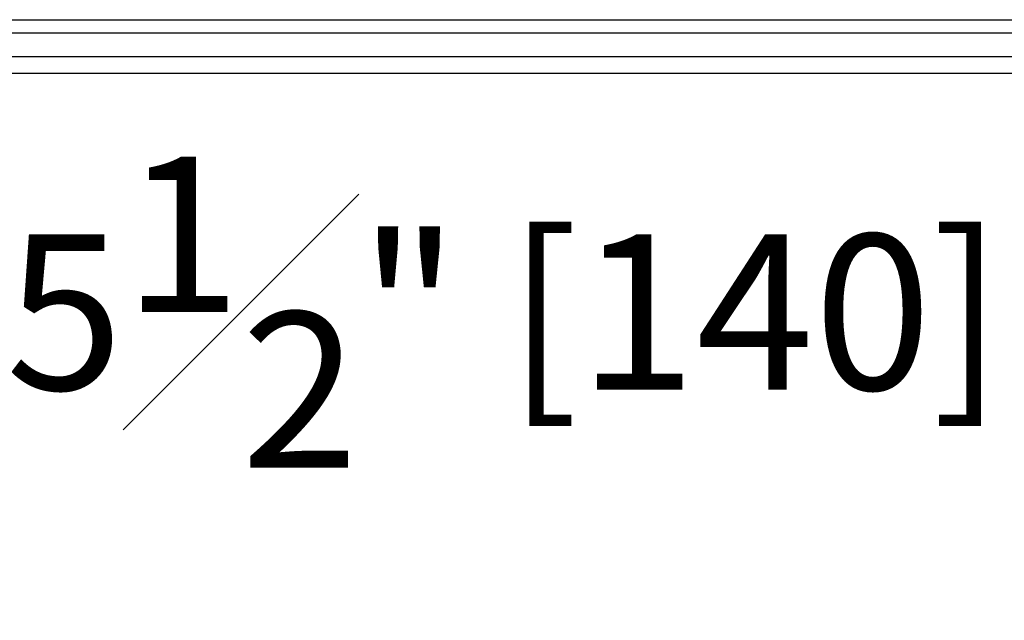
# Model space of a CAD drawing. Units: inches. Extents: x 120 to 257, y 1 to 109.
# Drawn here: x 217 to 220, y 72 to 74 of the extents above; entities that cross this region are included whole.
import ezdxf

# ---------------------------------------------------------------- set-up
doc = ezdxf.new("R2010")
doc.units = ezdxf.units.IN
doc.header["$MEASUREMENT"] = 0
doc.header["$PDSIZE"] = -1
doc.layers.add('TITLE', color=7, linetype='Continuous')
doc.styles.add('Arial', font='ARIALUNI.TTF')
doc.dimstyles.new('Atlas', dxfattribs={"dimtxt": 0.375, "dimasz": 0.5, "dimexe": 0, "dimexo": 0.0625, "dimgap": 0.25, "dimtad": 0, "dimtih": 1, "dimtoh": 1, "dimdec": 4, "dimrnd": 1e-09, "dimzin": 12, "dimdsep": 46, "dimlunit": 4, "dimtxsty": 'Arial', "dimcen": 0.09, "dimadec": 0, "dimazin": 3, "dimtfac": 1, "dimtdec": 4, "dimtofl": 0, "dimtmove": 0, "dimatfit": 3, "dimfxl": 1, "dimfrac": 1, "dimtolj": 1, "dimtzin": 12, "dimarcsym": 0})

# ---------------------------------------------------------------- blocks, each defined once
blk = doc.blocks.new('*D104')
at = {"layer": 'Defpoints', "color": 0, "transparency": 16777216}
for p in [(215.6949, 73.7292), (221.2108, 73.7292), (215.6949, 73.0599)]:
    blk.add_point(p, dxfattribs=at)
at = {"layer": 'TITLE', "color": 0, "lineweight": -2, "transparency": 16777216}
for p, q in [((215.6949, 73.6667), (215.6949, 73.0599)), ((221.2108, 73.6667), (221.2108, 73.0599)), ((216.1949, 73.0599), (217.07, 73.0599)), ((220.7108, 73.0599), (219.8357, 73.0599))]:
    blk.add_line(p, q, dxfattribs=at)
at = {"layer": 'TITLE', "color": 0, "transparency": 16777216}
for points in [[(216.1949, 73.1433), (216.1949, 72.9766), (215.6949, 73.0599)], [(220.7108, 73.1433), (220.7108, 72.9766), (221.2108, 73.0599)]]:
    blk.add_solid(points, dxfattribs=at)
at = {"layer": 'TITLE', "color": 0, "transparency": 16777216, "insert": (218.4528, 73.4889), "char_height": 0.375, "attachment_point": 2, "style": 'Arial'}
blk.add_mtext('\\A1;5{\\H1x;\\S1#2;}" [140]', dxfattribs=at)

msp = doc.modelspace()

# ---------------------------------------------------------------- linework, layer by layer
at = {"color": 7, "linetype": 'Continuous', "lineweight": 25}
for p, q in [((215.96682, 73.81896), (220.93886, 73.81896)), ((220.93886, 73.7866), (215.96682, 73.7866)), ((220.94496, 73.72923), (215.96071, 73.72923)), ((216.34612, 73.68968), (220.55956, 73.68968))]:
    msp.add_line(p, q, dxfattribs=at)

# ---------------------------------------------------------------- dimensions: what is measured, and where the dimension line sits
at = {"layer": 'TITLE'}
dim = msp.add_linear_dim(base=(215.69492, 73.05992), p1=(221.21076, 73.72923), p2=(215.69492, 73.72923), dimstyle='Atlas', dxfattribs=at)
dim.commit()
dim.dimension.update_dxf_attribs({"geometry": '*D104', "text_midpoint": (218.45284, 73.05992), "dimtype": 160})

doc.saveas('drawing.dxf')
